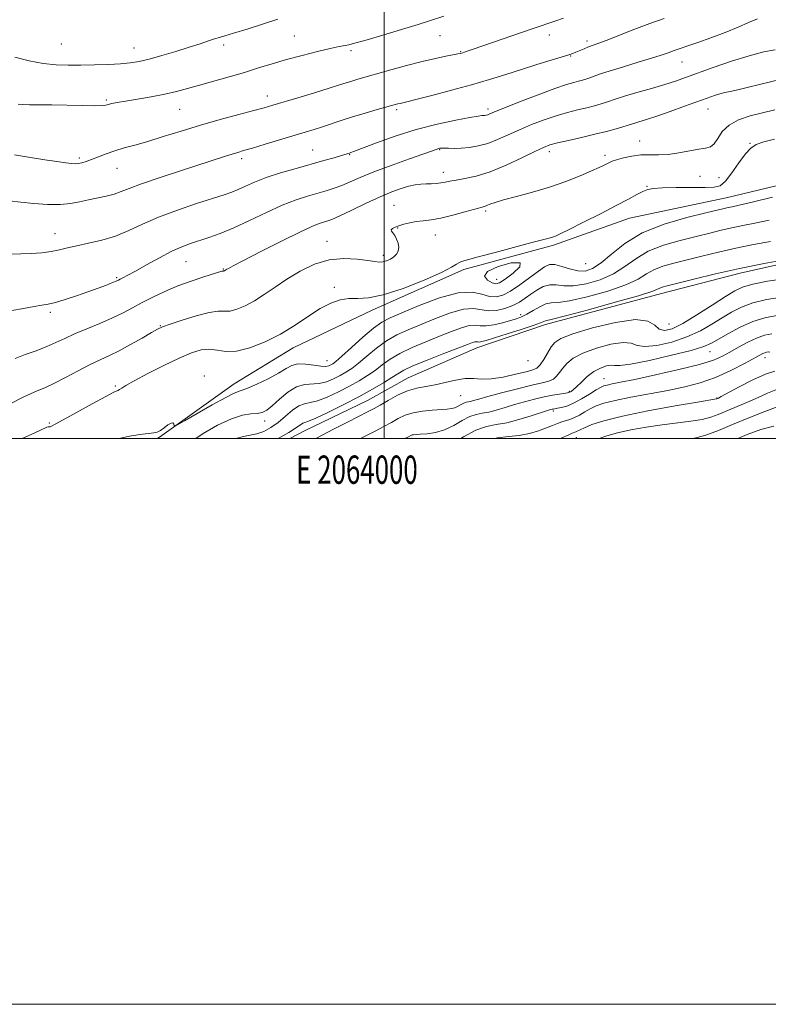
# Model space of a CAD drawing. Extents: x 2062300 to 2065200, y 339800 to 342700.
# Drawn here: x 2063871 to 2064136, y 339800 to 340148 of the extents above; entities that cross this region are included whole.
import ezdxf
from ezdxf.enums import TextEntityAlignment as Align

# ---------------------------------------------------------------- set-up
doc = ezdxf.new("R2010")
doc.units = 0
doc.header["$MEASUREMENT"] = 0
for name, color, linetype, lineweight in [('32000', 7, 'Continuous', 0), ('32001', 7, 'Continuous', 0), ('DTM HARD BREAKLINE', 7, 'Continuous', 0), ('DTM SPOT ELEVATION', 2, 'Continuous', 13), ('INDEX CONTOUR', 41, 'Continuous', 13), ('INTERMEDIATE CONTOUR', 44, 'Continuous', 0)]:
    doc.layers.add(name, color=color, linetype=linetype, lineweight=lineweight)
doc.styles.add('Style-WORKING', font='WORKING.shx')

msp = doc.modelspace()

# ---------------------------------------------------------------- linework, layer by layer
at = {"layer": '32000', "flags": 128}
for points in [[(2062300, 339800), (2065200, 339800), (2065200, 342700), (2062300, 342700), (2062300, 339800)], [(2062500, 340000), (2065000, 340000), (2065000, 342500), (2062500, 342500), (2062500, 340000)], [(2064000, 340000), (2064000, 342500)]]:
    msp.add_lwpolyline(points, dxfattribs=at)
at = {"layer": 'DTM HARD BREAKLINE'}
for points in [[(2064505.986, 340210.241, 1211.595), (2064475.312, 340201.101, 1215.655), (2064434.941, 340183.273, 1220.555), (2064400.019, 340168.366, 1224.545), (2064366.174, 340155.476, 1228.115), (2064336.231, 340145.037, 1230.285), (2064301.434, 340134.729, 1232.875), (2064265.87, 340124.442, 1234.275), (2064219.492, 340111.38, 1234.765), (2064158.17, 340094.12, 1234.905), (2064120.852, 340085.159, 1234.975), (2064086.649, 340077.904, 1235.185), (2064059.8, 340068.403, 1235.675), (2064028.117, 340059.801, 1235.675), (2063995.763, 340045.336, 1235.535), (2063967.788, 340032.031, 1235.255), (2063946.988, 340019.299, 1234.695), (2063921.437, 340001.07, 1233.855), (2063919.918, 340000, 1233.744)], [(2063966.652, 340000, 1227.167), (2063971.854, 340002.772, 1227.135), (2063994.132, 340013.419, 1226.995), (2064008.413, 340021.47, 1226.855), (2064032.735, 340032.061, 1227.275), (2064056.994, 340040.353, 1227.555), (2064097.944, 340051.261, 1227.415), (2064125.753, 340058.434, 1227.415), (2064153.024, 340064.599, 1227.835), (2064185.659, 340070.619, 1227.485), (2064228.861, 340079.676, 1227.695), (2064262.829, 340087.705, 1228.185), (2064290.68, 340096.411, 1228.255), (2064315.443, 340104.434, 1227.975), (2064333.916, 340116.206, 1227.975), (2064341.851, 340125.963, 1227.975), (2064345.394, 340134.05, 1227.415)]]:
    msp.add_polyline3d(points, dxfattribs=at)
at = {"layer": 'DTM SPOT ELEVATION'}
for p in [(2063968.26, 340142.29, 1250.9), (2064019.76, 340142.38, 1249.1), (2064058.33, 340142.63, 1247.4), (2064071.61, 340140.51, 1246.4), (2063885.87, 340139.48, 1253.1), (2063911.54, 340138.07, 1252.8), (2063943.22, 340139.14, 1251.6), (2063988.29, 340137.14, 1249.7), (2064026.99, 340136.79, 1248.1), (2064065.9, 340135.25, 1245.9), (2064105.17, 340133.13, 1243.2), (2063901.77, 340119.65, 1250.2), (2063958.71, 340121.14, 1248.6), (2063927.7, 340116.45, 1249.1), (2064004.45, 340116.27, 1245.7), (2064036.63, 340116.54, 1244.4), (2064114.36, 340116.48, 1239.2), (2063974.67, 340102, 1244.9), (2064019.6, 340102.19, 1241.9), (2064090.27, 340105.22, 1238.7), (2064129.29, 340104.36, 1236.1), (2063892.24, 340099.21, 1248.3), (2063949.62, 340098.91, 1245.6), (2063987.78, 340100.33, 1243.9), (2064058.3, 340101.48, 1239.5), (2064078.03, 340100.18, 1238.4), (2063905.58, 340095.55, 1247.2), (2064020.87, 340094.14, 1240.6), (2064111.56, 340092.76, 1237.1), (2064118.24, 340092.27, 1237.1), (2064092.84, 340089.14, 1236.1), (2064003.43, 340082.49, 1238.9), (2064035.86, 340080.48, 1237.7), (2064004.72, 340074.4, 1237.9), (2063883.72, 340072.38, 1244.7), (2064018.02, 340071.98, 1237.2), (2063979.8, 340069.75, 1238.7), (2063999.7, 340064.79, 1238.4), (2063929.99, 340062.5, 1241.1), (2064071.2, 340061.84, 1235.3), (2063905.48, 340056.94, 1242.2), (2063943.15, 340059.95, 1240.1), (2063982.39, 340053.52, 1236.3), (2064039.7, 340056.29, 1236.8), (2063881.98, 340044.67, 1241.7), (2064048.18, 340043.8, 1230.5), (2063920.86, 340039.92, 1238.1), (2064100.56, 340040.56, 1227.1), (2064115.06, 340030.68, 1221.2), (2063979.8, 340027.52, 1234.8), (2064050.76, 340027.54, 1227.4), (2064134.57, 340028.65, 1217.4), (2063936.43, 340022.08, 1234.4), (2063904.98, 340018.55, 1236.2), (2064077.6, 340021.12, 1220.8), (2064027.02, 340015.21, 1225.1), (2064065.36, 340016.69, 1222.2), (2064117.63, 340014.4, 1216.1), (2064059.74, 340009.71, 1219.7), (2063881.63, 340005.54, 1236.2), (2063957.81, 340006.19, 1231.4), (2064009.83, 340000.11, 1221.7), (2064067.92, 340000.35, 1215.2)]:
    msp.add_point(p, dxfattribs=at)
at = {"layer": 'INDEX CONTOUR'}
for points in [[(2063870.679, 340118.173, 1250), (2063872.294, 340118.059, 1250), (2063874.675, 340118.033, 1250), (2063878.061, 340118.015, 1250), (2063882.501, 340117.965, 1250), (2063893.265, 340117.742, 1250), (2063897.656, 340117.686, 1250), (2063900.284, 340117.738, 1250), (2063901.648, 340117.892, 1250), (2063903.748, 340118.419, 1250), (2063905.651, 340118.809, 1250), (2063908.622, 340119.337, 1250), (2063912.831, 340120.03, 1250), (2063917.703, 340120.852, 1250), (2063922.475, 340121.754, 1250), (2063926.612, 340122.704, 1250), (2063930.495, 340123.75, 1250), (2063934.733, 340124.954, 1250), (2063945.216, 340127.89, 1250), (2063950.623, 340129.465, 1250), (2063955.609, 340131.009, 1250), (2063960.426, 340132.517, 1250), (2063965.476, 340134.004, 1250), (2063970.972, 340135.46, 1250), (2063976.368, 340136.782, 1250), (2063980.933, 340137.842, 1250), (2063984.124, 340138.551, 1250), (2063986.176, 340138.983, 1250), (2063987.515, 340139.249, 1250), (2063988.655, 340139.4909, 1250), (2063990.469, 340139.964, 1250), (2063993.915, 340140.952, 1250), (2063999.521, 340142.61, 1250), (2064006.08, 340144.5801, 1250), (2064011.953, 340146.373, 1250), (2064015.944, 340147.631, 1250), (2064021.027, 340149.293, 1250)], [(2063914.478, 340048.052, 1240), (2063918.272, 340050.007, 1240), (2063922.489, 340052.009, 1240), (2063927.056, 340053.94, 1240), (2063931.807, 340055.686, 1240), (2063936.209, 340057.145, 1240), (2063942.571, 340059.125, 1240), (2063942.897, 340059.215, 1240), (2063943.057, 340059.237, 1240), (2063943.262, 340059.242, 1240), (2063943.38, 340059.2711, 1240), (2063943.518, 340059.328, 1240), (2063943.6731, 340059.412, 1240), (2063944.359, 340059.858, 1240), (2063944.929, 340060.178, 1240), (2063946.568, 340061.041, 1240), (2063950.228, 340062.937, 1240), (2063956.392, 340066.11, 1240), (2063963.658, 340069.806, 1240), (2063970.158, 340073.023, 1240), (2063974.469, 340075.006, 1240), (2063976.965, 340075.988, 1240), (2063979.765, 340076.838, 1240), (2063981.509, 340077.5, 1240), (2063984.315, 340078.751, 1240), (2063988.551, 340080.768, 1240), (2063993.581, 340083.176, 1240), (2063998.517, 340085.461, 1240), (2064002.651, 340087.213, 1240), (2064005.982, 340088.431, 1240), (2064008.6901, 340089.216, 1240), (2064010.948, 340089.67, 1240), (2064012.919, 340089.899, 1240), (2064014.764, 340090.009, 1240), (2064016.601, 340090.095, 1240), (2064018.384, 340090.205, 1240), (2064020.026, 340090.377, 1240), (2064021.52, 340090.637, 1240), (2064023.179, 340090.981, 1240), (2064025.396, 340091.391, 1240), (2064028.493, 340091.905, 1240), (2064032.512, 340092.772, 1240), (2064037.426, 340094.294, 1240), (2064043.059, 340096.614, 1240), (2064048.635, 340099.237, 1240), (2064053.229, 340101.507, 1240), (2064056.261, 340102.952, 1240), (2064058.532, 340103.816, 1240), (2064061.184, 340104.525, 1240), (2064065.051, 340105.416, 1240), (2064069.709, 340106.468, 1240), (2064074.4219, 340107.568, 1240), (2064078.559, 340108.612, 1240), (2064081.903, 340109.524, 1240), (2064084.34, 340110.235, 1240), (2064085.872, 340110.71, 1240), (2064086.9531, 340111.062, 1240), (2064088.154, 340111.44, 1240), (2064089.976, 340111.984, 1240), (2064092.646, 340112.809, 1240), (2064096.323, 340114.02, 1240), (2064101.005, 340115.651, 1240), (2064106.041, 340117.456, 1240), (2064114.12, 340120.385, 1240), (2064116.677, 340121.277, 1240), (2064118.6169, 340121.88, 1240), (2064120.298, 340122.2991, 1240), (2064122.225, 340122.709, 1240), (2064124.936, 340123.305, 1240), (2064128.747, 340124.211, 1240), (2064140.314, 340127.084, 1240)], [(2063947.428, 340000, 1230), (2063947.589, 340000.069, 1230), (2063950.263, 340000.772, 1230), (2063952.67, 340001.16, 1230), (2063955.001, 340001.636, 1230), (2063957.413, 340002.532, 1230), (2063959.916, 340003.897, 1230), (2063962.488, 340005.711, 1230), (2063965.084, 340007.878, 1230), (2063967.578, 340009.994, 1230), (2063969.82, 340011.579, 1230), (2063971.768, 340012.337, 1230), (2063973.797, 340012.714, 1230), (2063976.388, 340013.339, 1230), (2063979.851, 340014.676, 1230), (2063983.813, 340016.532, 1230), (2063987.728, 340018.547, 1230), (2063991.165, 340020.439, 1230), (2063994.144, 340022.242, 1230), (2063996.798, 340024.071, 1230), (2063999.31, 340026.01, 1230), (2064002.063, 340028.044, 1230), (2064005.49, 340030.1291, 1230), (2064009.854, 340032.218, 1230), (2064014.733, 340034.249, 1230), (2064019.536, 340036.157, 1230), (2064023.763, 340037.8549, 1230), (2064027.277, 340039.179, 1230), (2064030.036, 340039.946, 1230), (2064032.091, 340040.072, 1230), (2064033.893, 340039.89, 1230), (2064035.989, 340039.835, 1230), (2064038.743, 340040.227, 1230), (2064041.792, 340040.929, 1230), (2064044.591, 340041.688, 1230), (2064046.755, 340042.332, 1230), (2064048.546, 340043.007, 1230), (2064050.388, 340043.94, 1230), (2064052.58, 340045.246, 1230), (2064054.921, 340046.607, 1230), (2064057.085, 340047.591, 1230), (2064058.977, 340047.944, 1230), (2064061.426, 340048.103, 1230), (2064065.488, 340048.679, 1230), (2064071.759, 340050.111, 1230), (2064078.972, 340052.147, 1230), (2064085.3951, 340054.363, 1230), (2064089.767, 340056.403, 1230), (2064092.701, 340058.181, 1230), (2064095.283, 340059.68, 1230), (2064098.416, 340060.914, 1230), (2064102.285, 340062.025, 1230), (2064112.214, 340064.515, 1230), (2064118.063, 340065.939, 1230), (2064124.226, 340067.3291, 1230), (2064130.47, 340068.584, 1230), (2064136.489, 340069.715, 1230)], [(2063869.543, 340028.359, 1240), (2063873.097, 340029.6659, 1240), (2063877.029, 340031.071, 1240), (2063880.788, 340032.5, 1240), (2063884.012, 340033.907, 1240), (2063887.087, 340035.364, 1240), (2063890.587, 340036.971, 1240), (2063894.888, 340038.788, 1240), (2063899.566, 340040.723, 1240), (2063904.001, 340042.643, 1240), (2063907.753, 340044.455, 1240), (2063911.094, 340046.224, 1240), (2063914.478, 340048.052, 1240)], [(2064027.073, 340000, 1220), (2064028.043, 340000.624, 1220), (2064032.36, 340002.9571, 1220), (2064036.089, 340004.262, 1220), (2064039.547, 340004.927, 1220), (2064043.281, 340005.581, 1220), (2064047.6141, 340006.684, 1220), (2064051.964, 340008.016, 1220), (2064057.697, 340009.898, 1220), (2064058.79, 340010.232, 1220), (2064059.316, 340010.364, 1220), (2064059.739, 340010.445, 1220), (2064061.202, 340010.692, 1220), (2064062.591, 340010.96, 1220), (2064064.489, 340011.5, 1220), (2064066.882, 340012.486, 1220), (2064069.677, 340013.994, 1220), (2064072.482, 340015.698, 1220), (2064074.831, 340017.173, 1220), (2064076.414, 340018.105, 1220), (2064077.556, 340018.616, 1220), (2064078.741, 340018.937, 1220), (2064080.493, 340019.296, 1220), (2064083.514, 340019.896, 1220), (2064088.545, 340020.938, 1220), (2064095.896, 340022.529, 1220), (2064104.132, 340024.412, 1220), (2064111.382, 340026.235, 1220), (2064116.282, 340027.75, 1220), (2064119.482, 340029.109, 1220), (2064122.138, 340030.565, 1220), (2064125.154, 340032.278, 1220), (2064128.422, 340034.035, 1220), (2064131.586, 340035.529, 1220), (2064134.377, 340036.523, 1220), (2064136.897, 340037.048, 1220)], [(2064124.935, 340000, 1210), (2064128.224, 340001.394, 1210), (2064133.096, 340003.1741, 1210), (2064137.612, 340004.347, 1210)]]:
    msp.add_polyline3d(points, dxfattribs=at)
at = {"layer": 'INTERMEDIATE CONTOUR'}
for points in [[(2063867.508, 340084.082, 1246), (2063871.555, 340083.587, 1246), (2063876.1691, 340083.113, 1246), (2063880.983, 340082.774, 1246), (2063885.45, 340082.719, 1246), (2063889.175, 340083.045, 1246), (2063892.381, 340083.641, 1246), (2063895.45, 340084.344, 1246), (2063901.801, 340085.707, 1246), (2063904.616, 340086.435, 1246), (2063907.03, 340087.2889, 1246), (2063909.894, 340088.441, 1246), (2063914.2821, 340090.091, 1246), (2063920.825, 340092.326, 1246), (2063928.371, 340094.796, 1246), (2063943.9221, 340099.835, 1246), (2063946.317, 340100.6, 1246), (2063948.212, 340101.171, 1246), (2063950.3229, 340101.782, 1246), (2063953.395, 340102.683, 1246), (2063957.886, 340104.0311, 1246), (2063972.007, 340108.315, 1246), (2063975.214, 340109.3049, 1246), (2063978.176, 340110.26, 1246), (2063984.84, 340112.492, 1246), (2063988.815, 340113.753, 1246), (2063993.229, 340115.057, 1246), (2063997.5509, 340116.276, 1246), (2064004.814, 340118.283, 1246), (2064005.618, 340118.494, 1246), (2064007.944, 340119.051, 1246), (2064011.222, 340119.868, 1246), (2064016.779, 340121.287, 1246), (2064023.7431, 340123.117, 1246), (2064030.886, 340125.079, 1246), (2064037.251, 340126.952, 1246), (2064042.969, 340128.734, 1246), (2064048.445, 340130.476, 1246), (2064053.91, 340132.194, 1246), (2064065.201, 340135.706, 1246), (2064066.589, 340136.176, 1246), (2064067.69, 340136.604, 1246), (2064070.643, 340137.824, 1246), (2064072.194, 340138.433, 1246), (2064075.489, 340139.613, 1246), (2064078.415, 340140.73, 1246), (2064088.224, 340144.625, 1246), (2064093.788, 340146.739, 1246), (2064098.866, 340148.523, 1246)], [(2063868.1, 340065.179, 1244), (2063871.5781, 340065.258, 1244), (2063875.303, 340065.43, 1244), (2063879.002, 340065.718, 1244), (2063882.373, 340066.137, 1244), (2063885.258, 340066.699, 1244), (2063888.066, 340067.383, 1244), (2063891.347, 340068.164, 1244), (2063895.4839, 340069.044, 1244), (2063900.198, 340070.143, 1244), (2063905.044, 340071.605, 1244), (2063909.736, 340073.526, 1244), (2063914.64, 340075.802, 1244), (2063920.283, 340078.276, 1244), (2063926.914, 340080.777, 1244), (2063933.68, 340083.079, 1244), (2063943.417, 340086.217, 1244), (2063946.107, 340087.147, 1244), (2063948.368, 340088.07, 1244), (2063950.946, 340089.25, 1244), (2063954.171, 340090.672, 1244), (2063958.271, 340092.248, 1244), (2063963.326, 340093.889, 1244), (2063968.828, 340095.5, 1244), (2063978.657, 340098.263, 1244), (2063982.256, 340099.291, 1244), (2063984.847, 340100.045, 1244), (2063987.722, 340100.929, 1244), (2063988.208, 340101.09, 1244), (2063989.465, 340101.551, 1244), (2063997.281, 340104.526, 1244), (2064003.862, 340106.884, 1244), (2064011.254, 340109.224, 1244), (2064018.661, 340111.147, 1244), (2064025.28, 340112.578, 1244), (2064030.303, 340113.522, 1244), (2064033.197, 340114.0111, 1244), (2064034.509, 340114.189, 1244), (2064035.537, 340114.268, 1244), (2064036.0601, 340114.356, 1244), (2064036.618, 340114.507, 1244), (2064037.344, 340114.786, 1244), (2064038.952, 340115.451, 1244), (2064042.304, 340116.809, 1244), (2064047.848, 340119.005, 1244), (2064054.39, 340121.542, 1244), (2064060.324, 340123.762, 1244), (2064064.424, 340125.171, 1244), (2064066.976, 340125.922, 1244), (2064068.644, 340126.335, 1244), (2064070.006, 340126.684, 1244), (2064071.285, 340127.065, 1244), (2064072.62, 340127.53, 1244), (2064074.203, 340128.1351, 1244), (2064076.4431, 340128.952, 1244), (2064079.803, 340130.0571, 1244), (2064084.495, 340131.474, 1244), (2064089.727, 340133.013, 1244), (2064094.454, 340134.4341, 1244), (2064097.897, 340135.553, 1244), (2064100.357, 340136.425, 1244), (2064102.4, 340137.164, 1244), (2064104.559, 340137.894, 1244), (2064107.238, 340138.785, 1244), (2064110.8081, 340140.017, 1244), (2064115.438, 340141.692, 1244), (2064120.485, 340143.601, 1244), (2064125.106, 340145.457, 1244), (2064128.734, 340147.042, 1244), (2064131.905, 340148.414, 1244)], [(2063869.337, 340100.26, 1248), (2063874.9591, 340099.353, 1248), (2063880.037, 340098.569, 1248), (2063884.29, 340097.934, 1248), (2063887.496, 340097.474, 1248), (2063889.558, 340097.205, 1248), (2063890.857, 340097.123, 1248), (2063891.899, 340097.214, 1248), (2063893.115, 340097.473, 1248), (2063894.657, 340097.933, 1248), (2063896.601, 340098.633, 1248), (2063898.998, 340099.583, 1248), (2063901.777, 340100.669, 1248), (2063904.838, 340101.7449, 1248), (2063908.146, 340102.725, 1248), (2063911.923, 340103.758, 1248), (2063916.455, 340105.052, 1248), (2063921.937, 340106.749, 1248), (2063928.211, 340108.727, 1248), (2063935.024, 340110.799, 1248), (2063942.042, 340112.788, 1248), (2063948.59, 340114.552, 1248), (2063953.909, 340115.958, 1248), (2063957.587, 340116.956, 1248), (2063960.596, 340117.824, 1248), (2063969.457, 340120.487, 1248), (2063975.323, 340122.261, 1248), (2063980.551, 340123.861, 1248), (2063984.175, 340125.001, 1248), (2063986.59, 340125.781, 1248), (2063988.531, 340126.3949, 1248), (2063990.673, 340127.027, 1248), (2064002.279, 340130.32, 1248), (2064007.92, 340131.888, 1248), (2064013.406, 340133.3231, 1248), (2064018.078, 340134.409, 1248), (2064021.755, 340135.161, 1248), (2064025.973, 340135.961, 1248), (2064026.938, 340136.183, 1248), (2064027.753, 340136.422, 1248), (2064028.928, 340136.799, 1248), (2064031.062, 340137.516, 1248), (2064034.782, 340138.791, 1248), (2064052.223, 340144.819, 1248), (2064060.64, 340147.685, 1248), (2064063.384, 340148.664, 1248)], [(2063869.425, 340134.779, 1252), (2063874.489, 340133.575, 1252), (2063879.525, 340132.624, 1252), (2063884.0611, 340132.118, 1252), (2063888.3389, 340131.968, 1252), (2063892.781, 340132.015, 1252), (2063897.643, 340132.126, 1252), (2063902.522, 340132.283, 1252), (2063906.845, 340132.494, 1252), (2063910.2691, 340132.788, 1252), (2063913.354, 340133.285, 1252), (2063916.888, 340134.128, 1252), (2063921.402, 340135.393, 1252), (2063926.395, 340136.89, 1252), (2063931.114, 340138.3639, 1252), (2063934.95, 340139.601, 1252), (2063937.891, 340140.5671, 1252), (2063940.073, 340141.267, 1252), (2063941.754, 340141.763, 1252), (2063943.695, 340142.321, 1252), (2063946.776, 340143.262, 1252), (2063951.536, 340144.784, 1252), (2063962.374, 340148.297, 1252)], [(2063906.72, 340056.342, 1242), (2063907.689, 340056.839, 1242), (2063909.349, 340057.72, 1242), (2063912.061, 340059.215, 1242), (2063915.995, 340061.424, 1242), (2063920.542, 340063.935, 1242), (2063924.901, 340066.206, 1242), (2063928.481, 340067.839, 1242), (2063931.546, 340068.997, 1242), (2063937.986, 340071.092, 1242), (2063942.007, 340072.5359, 1242), (2063946.804, 340074.519, 1242), (2063952.415, 340077.123, 1242), (2063958.35, 340079.959, 1242), (2063963.986, 340082.518, 1242), (2063968.834, 340084.414, 1242), (2063972.924, 340085.75, 1242), (2063979.4811, 340087.627, 1242), (2063982.295, 340088.51, 1242), (2063985.042, 340089.515, 1242), (2063987.966, 340090.7531, 1242), (2063991.541, 340092.304, 1242), (2063996.297, 340094.243, 1242), (2064002.44, 340096.555, 1242), (2064008.87, 340098.8751, 1242), (2064018.656, 340102.343, 1242), (2064019.183, 340102.517, 1242), (2064019.589, 340102.612, 1242), (2064020.183, 340102.666, 1242), (2064021.167, 340102.668, 1242), (2064022.696, 340102.622, 1242), (2064024.74, 340102.592, 1242), (2064027.2231, 340102.66, 1242), (2064030.072, 340102.908, 1242), (2064033.208, 340103.436, 1242), (2064036.556, 340104.341, 1242), (2064040.063, 340105.683, 1242), (2064043.776, 340107.342, 1242), (2064047.766, 340109.158, 1242), (2064052.055, 340110.9779, 1242), (2064056.461, 340112.679, 1242), (2064060.754, 340114.144, 1242), (2064064.738, 340115.294, 1242), (2064068.342, 340116.195, 1242), (2064071.533, 340116.952, 1242), (2064074.282, 340117.648, 1242), (2064076.594, 340118.295, 1242), (2064078.48, 340118.882, 1242), (2064081.97, 340120.084, 1242), (2064084.898, 340121.008, 1242), (2064089.283, 340122.304, 1242), (2064094.384, 340123.788, 1242), (2064099.164, 340125.205, 1242), (2064102.938, 340126.396, 1242), (2064106.405, 340127.591, 1242), (2064116.279, 340131.153, 1242), (2064122.728, 340133.382, 1242), (2064128.958, 340135.337, 1242), (2064134.131, 340136.665, 1242), (2064138.092, 340137.448, 1242)], [(2064003.407, 340064.249, 1238), (2064004.354, 340065.171, 1238), (2064004.946, 340066.258, 1238), (2064005.136, 340067.547, 1238), (2064004.911, 340069.033, 1238), (2064004.387, 340070.532, 1238), (2064003.713, 340071.82, 1238), (2064003.043, 340072.73, 1238), (2064002.56, 340073.35, 1238), (2064002.455, 340073.827, 1238), (2064002.874, 340074.287, 1238), (2064003.804, 340074.762, 1238), (2064005.187, 340075.263, 1238), (2064006.961, 340075.788, 1238), (2064009.037, 340076.284, 1238), (2064011.316, 340076.684, 1238), (2064013.764, 340076.971, 1238), (2064016.584, 340077.315, 1238), (2064020.038, 340077.933, 1238), (2064024.2089, 340078.951, 1238), (2064028.46, 340080.132, 1238), (2064031.97, 340081.144, 1238), (2064035.384, 340082.083, 1238), (2064036.248, 340082.375, 1238), (2064037.331, 340082.823, 1238), (2064039.147, 340083.492, 1238), (2064042.197, 340084.421, 1238), (2064046.782, 340085.635, 1238), (2064052.416, 340087.138, 1238), (2064058.418, 340088.922, 1238), (2064064.159, 340090.9351, 1238), (2064069.22, 340092.9429, 1238), (2064073.234, 340094.663, 1238), (2064075.962, 340095.888, 1238), (2064077.664, 340096.694, 1238), (2064079.547, 340097.652, 1238), (2064080.528, 340098.058, 1238), (2064082.0809, 340098.557, 1238), (2064084.484, 340099.202, 1238), (2064087.479, 340099.84, 1238), (2064090.673, 340100.265, 1238), (2064093.779, 340100.358, 1238), (2064096.924, 340100.331, 1238), (2064100.343, 340100.482, 1238), (2064104.143, 340101.011, 1238), (2064111.2, 340102.353, 1238), (2064113.569, 340102.721, 1238), (2064115.234, 340103.183, 1238), (2064116.535, 340104.216, 1238), (2064117.815, 340106.123, 1238), (2064119.454, 340108.518, 1238), (2064121.839, 340110.841, 1238), (2064125.222, 340112.658, 1238), (2064129.314, 340114.038, 1238), (2064133.692, 340115.178, 1238), (2064138.03, 340116.256, 1238)], [(2063872.014, 340000, 1236), (2063873.184, 340000.463, 1236), (2063876.592, 340001.9801, 1236), (2063878.796, 340003.031, 1236), (2063880.047, 340003.655, 1236), (2063880.739, 340003.977, 1236), (2063881.214, 340004.112, 1236), (2063881.93, 340004.196, 1236), (2063882.413, 340004.375, 1236), (2063883.688, 340005.042, 1236), (2063886.515, 340006.602, 1236), (2063891.276, 340009.245, 1236), (2063896.817, 340012.303, 1236), (2063901.599, 340014.896, 1236), (2063904.474, 340016.376, 1236), (2063905.846, 340017.022, 1236), (2063906.5079, 340017.3489, 1236), (2063907.2361, 340017.8281, 1236), (2063908.7271, 340018.768, 1236), (2063911.663, 340020.437, 1236), (2063916.416, 340022.954, 1236), (2063922.119, 340025.841, 1236), (2063927.596, 340028.4719, 1236), (2063931.942, 340030.334, 1236), (2063935.322, 340031.368, 1236), (2063938.171, 340031.625, 1236), (2063940.918, 340031.257, 1236), (2063943.978, 340030.806, 1236), (2063947.76, 340030.915, 1236), (2063952.521, 340032.074, 1236), (2063957.898, 340034.176, 1236), (2063963.376, 340036.96, 1236), (2063968.518, 340040.138, 1236), (2063973.207, 340043.3, 1236), (2063977.404, 340046.006, 1236), (2063981.104, 340047.91, 1236), (2063984.426, 340049.038, 1236), (2063987.5229, 340049.514, 1236), (2063990.645, 340049.554, 1236), (2063994.441, 340049.747, 1236), (2063999.662, 340050.78, 1236), (2064006.643, 340053.077, 1236), (2064014.069, 340056.0239, 1236), (2064020.213, 340058.746, 1236), (2064023.816, 340060.566, 1236), (2064025.492, 340061.605, 1236), (2064026.325, 340062.184, 1236), (2064027.346, 340062.615, 1236), (2064029.387, 340063.192, 1236), (2064033.227, 340064.203, 1236), (2064039.23, 340065.809, 1236), (2064052.144, 340069.283, 1236), (2064058.2231, 340070.889, 1236), (2064059.437, 340071.231, 1236), (2064060.495, 340071.609, 1236), (2064062.195, 340072.38, 1236), (2064065.339, 340073.923, 1236), (2064070.376, 340076.448, 1236), (2064076.362, 340079.483, 1236), (2064081.999, 340082.385, 1236), (2064086.272, 340084.638, 1236), (2064089.282, 340086.243, 1236), (2064091.408, 340087.331, 1236), (2064093.1049, 340088.026, 1236), (2064095.129, 340088.4321, 1236), (2064098.3089, 340088.647, 1236), (2064103.116, 340088.756, 1236), (2064108.587, 340088.794, 1236), (2064113.4, 340088.779, 1236), (2064116.599, 340088.821, 1236), (2064118.691, 340089.372, 1236), (2064120.546, 340090.972, 1236), (2064122.824, 340093.908, 1236), (2064125.323, 340097.4509, 1236), (2064127.63, 340100.619, 1236), (2064129.51, 340102.683, 1236), (2064131.447, 340103.918, 1236), (2064134.105, 340104.851, 1236), (2064137.898, 340105.897, 1236)], [(2063906.338, 340000, 1234), (2063906.36, 340000.008, 1234), (2063910.037, 340000.852, 1234), (2063913.629, 340001.403, 1234), (2063918.54, 340001.976, 1234), (2063919.813, 340002.283, 1234), (2063920.911, 340002.866, 1234), (2063922.2061, 340003.823, 1234), (2063923.549, 340004.84, 1234), (2063924.662, 340005.501, 1234), (2063925.337, 340005.517, 1234), (2063925.658, 340005.109, 1234), (2063925.777, 340004.624, 1234), (2063925.958, 340004.414, 1234), (2063926.898, 340004.844, 1234), (2063929.403, 340006.282, 1234), (2063933.893, 340008.883, 1234), (2063939.25, 340011.94, 1234), (2063943.972, 340014.533, 1234), (2063947.007, 340016.014, 1234), (2063949.105, 340016.836, 1234), (2063951.467, 340017.728, 1234), (2063954.941, 340019.229, 1234), (2063958.969, 340021.143, 1234), (2063962.641, 340023.086, 1234), (2063965.311, 340024.718, 1234), (2063967.384, 340025.873, 1234), (2063969.529, 340026.4321, 1234), (2063972.213, 340026.355, 1234), (2063975.086, 340025.938, 1234), (2063977.595, 340025.555, 1234), (2063979.324, 340025.498, 1234), (2063980.408, 340025.703, 1234), (2063981.121, 340026.024, 1234), (2063981.782, 340026.421, 1234), (2063982.892, 340027.29, 1234), (2063984.999, 340029.139, 1234), (2063988.408, 340032.229, 1234), (2063992.452, 340035.848, 1234), (2063996.219, 340039.04, 1234), (2063999.151, 340041.145, 1234), (2064002.098, 340042.684, 1234), (2064006.262, 340044.477, 1234), (2064012.4, 340047.044, 1234), (2064019.492, 340049.714, 1234), (2064026.073, 340051.519, 1234), (2064031.014, 340051.795, 1234), (2064034.533, 340051.096, 1234), (2064037.186, 340050.28, 1234), (2064039.495, 340050.071, 1234), (2064041.846, 340050.658, 1234), (2064044.595, 340052.0941, 1234), (2064047.934, 340054.328, 1234), (2064051.427, 340056.885, 1234), (2064054.474, 340059.186, 1234), (2064056.676, 340060.753, 1234), (2064058.419, 340061.521, 1234), (2064060.29, 340061.523, 1234), (2064062.719, 340060.87, 1234), (2064065.519, 340059.962, 1234), (2064068.349, 340059.2739, 1234), (2064070.979, 340059.236, 1234), (2064073.622, 340060.1, 1234), (2064076.604, 340062.076, 1234), (2064080.262, 340065.222, 1234), (2064084.982, 340068.997, 1234), (2064091.166, 340072.708, 1234), (2064098.881, 340075.7831, 1234), (2064106.8781, 340078.132, 1234), (2064113.574, 340079.784, 1234), (2064120.137, 340081.353, 1234), (2064121.513, 340081.665, 1234), (2064122.922, 340081.957, 1234), (2064125.4, 340082.5, 1234), (2064129.996, 340083.577, 1234), (2064137.241, 340085.308, 1234)], [(2063933.383, 340000, 1232), (2063935.991, 340001.803, 1232), (2063941.126, 340004.766, 1232), (2063945.9941, 340007.035, 1232), (2063949.8891, 340008.243, 1232), (2063952.845, 340008.705, 1232), (2063955.075, 340008.9, 1232), (2063956.828, 340009.27, 1232), (2063958.483, 340010.096, 1232), (2063960.452, 340011.621, 1232), (2063963.021, 340013.919, 1232), (2063965.979, 340016.403, 1232), (2063968.989, 340018.317, 1232), (2063971.787, 340019.142, 1232), (2063976.991, 340019.447, 1232), (2063979.587, 340020.087, 1232), (2063982.11, 340021.118, 1232), (2063984.425, 340022.285, 1232), (2063986.473, 340023.43, 1232), (2063988.518, 340024.766, 1232), (2063990.899, 340026.605, 1232), (2063993.859, 340029.12, 1232), (2063997.258, 340031.946, 1232), (2064000.855, 340034.585, 1232), (2064004.503, 340036.681, 1232), (2064008.416, 340038.467, 1232), (2064018.082, 340042.449, 1232), (2064023.385, 340044.447, 1232), (2064028.054, 340045.732, 1232), (2064031.562, 340045.936, 1232), (2064036.843, 340045.127, 1232), (2064039.679, 340045.2971, 1232), (2064042.635, 340045.987, 1232), (2064045.397, 340047.018, 1232), (2064047.74, 340048.236, 1232), (2064049.803, 340049.585, 1232), (2064051.814, 340051.0339, 1232), (2064053.952, 340052.506, 1232), (2064056.195, 340053.734, 1232), (2064058.469, 340054.408, 1232), (2064060.783, 340054.363, 1232), (2064063.464, 340054.027, 1232), (2064066.919, 340053.977, 1232), (2064071.369, 340054.673, 1232), (2064076.297, 340056.124, 1232), (2064081, 340058.22, 1232), (2064085.014, 340060.8131, 1232), (2064088.842, 340063.589, 1232), (2064093.224, 340066.194, 1232), (2064098.649, 340068.349, 1232), (2064104.582, 340070.079, 1232), (2064110.235, 340071.484, 1232), (2064115.014, 340072.656, 1232), (2064119.1, 340073.646, 1232), (2064122.869, 340074.497, 1232), (2064126.696, 340075.27, 1232), (2064130.945, 340076.107, 1232), (2064135.977, 340077.167, 1232)], [(2063867.853, 340012.304, 1238), (2063872.603, 340014.724, 1238), (2063875.032, 340015.875, 1238), (2063877.405, 340016.87, 1238), (2063880.025, 340017.954, 1238), (2063883.279, 340019.452, 1238), (2063887.386, 340021.555, 1238), (2063891.877, 340023.936, 1238), (2063896.114, 340026.134, 1238), (2063899.6601, 340027.838, 1238), (2063902.8779, 340029.326, 1238), (2063906.333, 340031.027, 1238), (2063910.367, 340033.211, 1238), (2063914.431, 340035.522, 1238), (2063917.751, 340037.448, 1238), (2063919.882, 340038.647, 1238), (2063921.673, 340039.466, 1238), (2063924.304, 340040.424, 1238), (2063928.546, 340041.8651, 1238), (2063933.56, 340043.433, 1238), (2063938.103, 340044.598, 1238), (2063941.267, 340045.003, 1238), (2063943.481, 340044.991, 1238), (2063945.511, 340045.078, 1238), (2063947.973, 340045.69, 1238), (2063950.888, 340046.892, 1238), (2063954.132, 340048.658, 1238), (2063957.617, 340050.938, 1238), (2063961.4111, 340053.581, 1238), (2063965.621, 340056.409, 1238), (2063970.309, 340059.206, 1238), (2063975.351, 340061.601, 1238), (2063980.577, 340063.184, 1238), (2063985.763, 340063.694, 1238), (2063990.474, 340063.456, 1238), (2063994.22, 340062.944, 1238), (2063996.684, 340062.558, 1238), (2063998.251, 340062.401, 1238), (2063999.479, 340062.499, 1238), (2064000.804, 340062.868, 1238), (2064002.172, 340063.469, 1238), (2064003.407, 340064.249, 1238)], [(2063962.561, 340000, 1228), (2063966.335, 340002.182, 1228), (2063969.013, 340003.876, 1228), (2063971.24, 340005.431, 1228), (2063971.923, 340005.707, 1228), (2063973.2, 340006.149, 1228), (2063975.785, 340007.23, 1228), (2063980.115, 340009.266, 1228), (2063985.5151, 340011.947, 1228), (2063991.031, 340014.808, 1228), (2063995.857, 340017.447, 1228), (2063999.77, 340019.7181, 1228), (2064002.698, 340021.537, 1228), (2064004.761, 340022.9011, 1228), (2064006.869, 340024.142, 1228), (2064010.126, 340025.673, 1228), (2064015.205, 340027.755, 1228), (2064021.051, 340030.032, 1228), (2064029.444, 340033.26, 1228), (2064031.17, 340033.912, 1228), (2064032.017, 340034.159, 1228), (2064032.5639, 340034.192, 1228), (2064033.0431, 340034.144, 1228), (2064033.601, 340034.129, 1228), (2064034.447, 340034.27, 1228), (2064036.054, 340034.709, 1228), (2064038.959, 340035.597, 1228), (2064043.397, 340036.992, 1228), (2064048.392, 340038.594, 1228), (2064052.667, 340040.014, 1228), (2064055.265, 340040.95, 1228), (2064057.011, 340041.67, 1228), (2064059.4359, 340042.212, 1228), (2064064.058, 340043.381, 1228), (2064072.1491, 340045.548, 1228), (2064081.6471, 340048.17, 1228), (2064089.791, 340050.506, 1228), (2064094.519, 340051.993, 1228), (2064096.561, 340052.773, 1228), (2064097.342, 340053.166, 1228), (2064098.184, 340053.48, 1228), (2064099.989, 340053.971, 1228), (2064109.414, 340056.374, 1228), (2064117.025, 340058.232, 1228), (2064125.582, 340060.161, 1228), (2064134.244, 340061.898, 1228), (2064142.033, 340063.322, 1228)], [(2064036.494, 340059.051, 1236), (2064035.467, 340057.385, 1236), (2064036.455, 340056.021, 1236), (2064038.117, 340055.085, 1236), (2064039.444, 340054.711, 1236), (2064040.757, 340055.067, 1236), (2064042.703, 340056.329, 1236), (2064045.532, 340058.485, 1236), (2064047.894, 340060.758, 1236), (2064048.036, 340062.184, 1236), (2064044.904, 340062.069, 1236), (2064040.243, 340060.803, 1236), (2064036.494, 340059.051, 1236)], [(2063868.443, 340045.264, 1242), (2063872.544, 340046.038, 1242), (2063876.266, 340046.712, 1242), (2063878.997, 340047.154, 1242), (2063881.248, 340047.55, 1242), (2063883.8121, 340048.162, 1242), (2063887.259, 340049.179, 1242), (2063891.275, 340050.481, 1242), (2063895.323, 340051.872, 1242), (2063898.93, 340053.174, 1242), (2063901.8821, 340054.288, 1242), (2063904.027, 340055.131, 1242), (2063905.312, 340055.662, 1242), (2063906.067, 340056.009, 1242), (2063906.72, 340056.342, 1242)], [(2063975.882, 340000, 1226), (2063978.011, 340001.179, 1226), (2063982.124, 340003.312, 1226), (2063987.018, 340005.802, 1226), (2063994.351, 340009.52, 1226), (2063996.415, 340010.622, 1226), (2063998.514, 340011.8289, 1226), (2064001.345, 340013.484, 1226), (2064004.711, 340015.303, 1226), (2064008.1921, 340016.841, 1226), (2064011.475, 340017.79, 1226), (2064014.67, 340018.3769, 1226), (2064017.991, 340018.965, 1226), (2064021.568, 340019.799, 1226), (2064025.189, 340020.657, 1226), (2064028.554, 340021.198, 1226), (2064031.504, 340021.215, 1226), (2064034.423, 340021.031, 1226), (2064037.836, 340021.103, 1226), (2064042.038, 340021.748, 1226), (2064046.407, 340022.722, 1226), (2064050.095, 340023.641, 1226), (2064052.493, 340024.263, 1226), (2064053.96, 340024.909, 1226), (2064055.097, 340026.043, 1226), (2064056.374, 340027.955, 1226), (2064059.02, 340032.412, 1226), (2064060.258, 340034.019, 1226), (2064062.41, 340035.39, 1226), (2064066.6611, 340037, 1226), (2064073.636, 340039.104, 1226), (2064081.729, 340041.074, 1226), (2064088.7761, 340042.058, 1226), (2064093.175, 340041.505, 1226), (2064095.572, 340040.067, 1226), (2064097.177, 340038.699, 1226), (2064099.0559, 340038.211, 1226), (2064101.708, 340038.842, 1226), (2064105.487, 340040.692, 1226), (2064110.506, 340043.699, 1226), (2064115.907, 340047.165, 1226), (2064120.589, 340050.234, 1226), (2064123.854, 340052.273, 1226), (2064126.614, 340053.548, 1226), (2064130.182, 340054.5489, 1226), (2064135.479, 340055.635, 1226), (2064141.85, 340056.638, 1226)], [(2063991.579, 340000, 1224), (2063993.253, 340000.854, 1224), (2063996.7881, 340002.669, 1224), (2063999.861, 340004.28, 1224), (2064002.551, 340005.74, 1224), (2064004.974, 340007.077, 1224), (2064007.418, 340008.234, 1224), (2064010.21, 340009.129, 1224), (2064013.531, 340009.714, 1224), (2064016.98, 340010.055, 1224), (2064022.216, 340010.393, 1224), (2064023.774, 340010.5841, 1224), (2064024.998, 340010.921, 1224), (2064026.144, 340011.457, 1224), (2064027.219, 340012.063, 1224), (2064028.172, 340012.567, 1224), (2064028.976, 340012.849, 1224), (2064029.722, 340012.992, 1224), (2064030.527, 340013.133, 1224), (2064031.59, 340013.405, 1224), (2064033.4231, 340013.93, 1224), (2064036.621, 340014.826, 1224), (2064041.473, 340016.137, 1224), (2064047.057, 340017.5979, 1224), (2064052.149, 340018.867, 1224), (2064055.801, 340019.711, 1224), (2064058.186, 340020.325, 1224), (2064059.75, 340021.016, 1224), (2064060.907, 340022.0229, 1224), (2064061.931, 340023.334, 1224), (2064063.056, 340024.875, 1224), (2064064.55, 340026.574, 1224), (2064066.801, 340028.371, 1224), (2064070.224, 340030.2121, 1224), (2064074.97, 340031.986, 1224), (2064080.117, 340033.374, 1224), (2064084.478, 340034.005, 1224), (2064087.276, 340033.685, 1224), (2064089.39, 340032.949, 1224), (2064092.111, 340032.508, 1224), (2064096.367, 340032.922, 1224), (2064101.622, 340034.137, 1224), (2064106.976, 340035.942, 1224), (2064111.704, 340038.127, 1224), (2064115.794, 340040.466, 1224), (2064119.408, 340042.73, 1224), (2064122.752, 340044.7349, 1224), (2064126.206, 340046.465, 1224), (2064130.193, 340047.947, 1224), (2064135.028, 340049.179, 1224), (2064140.595, 340050.037, 1224)], [(2064007.2499, 340000, 1222), (2064008.517, 340000.665, 1222), (2064009.431, 340001.125, 1222), (2064009.88, 340001.286, 1222), (2064010.372, 340001.3671, 1222), (2064011.236, 340001.438, 1222), (2064012.7539, 340001.536, 1222), (2064015.11, 340001.726, 1222), (2064018.075, 340002.186, 1222), (2064021.321, 340003.124, 1222), (2064024.55, 340004.632, 1222), (2064027.582, 340006.34, 1222), (2064030.266, 340007.762, 1222), (2064032.532, 340008.556, 1222), (2064034.634, 340008.9591, 1222), (2064036.904, 340009.357, 1222), (2064039.602, 340010.044, 1222), (2064042.694, 340010.973, 1222), (2064046.071, 340012.006, 1222), (2064049.613, 340013.022, 1222), (2064053.148, 340013.947, 1222), (2064056.491, 340014.721, 1222), (2064059.462, 340015.302, 1222), (2064061.91, 340015.705, 1222), (2064064.73, 340016.119, 1222), (2064065.271, 340016.236, 1222), (2064065.625, 340016.391, 1222), (2064066.08, 340016.677, 1222), (2064066.812, 340017.264, 1222), (2064067.968, 340018.3421, 1222), (2064069.643, 340019.998, 1222), (2064071.72, 340021.915, 1222), (2064074.026, 340023.676, 1222), (2064076.374, 340024.942, 1222), (2064078.514, 340025.684, 1222), (2064080.179, 340025.952, 1222), (2064081.377, 340025.866, 1222), (2064083.2079, 340025.83, 1222), (2064087.046, 340026.316, 1222), (2064093.678, 340027.634, 1222), (2064101.537, 340029.431, 1222), (2064108.464, 340031.192, 1222), (2064112.903, 340032.555, 1222), (2064115.681, 340033.766, 1222), (2064121.6501, 340037.197, 1222), (2064125.798, 340039.382, 1222), (2064130.204, 340041.345, 1222), (2064134.499, 340042.734, 1222), (2064138.721, 340043.528, 1222)], [(2064038.905, 340000, 1218), (2064040.051, 340000.284, 1218), (2064043.937, 340000.74, 1218), (2064047.694, 340001.141, 1218), (2064051.268, 340001.851, 1218), (2064054.521, 340002.793, 1218), (2064057.296, 340003.778, 1218), (2064059.492, 340004.648, 1218), (2064061.244, 340005.367, 1218), (2064062.745, 340005.93, 1218), (2064065.626, 340006.795, 1218), (2064067.196, 340007.409, 1218), (2064068.941, 340008.316, 1218), (2064070.827, 340009.4061, 1218), (2064072.795, 340010.514, 1218), (2064074.898, 340011.519, 1218), (2064077.628, 340012.4741, 1218), (2064081.592, 340013.48, 1218), (2064087.144, 340014.607, 1218), (2064100.217, 340017.031, 1218), (2064106.171, 340018.248, 1218), (2064111.658, 340019.673, 1218), (2064117.03, 340021.569, 1218), (2064122.471, 340024.055, 1218), (2064127.4859, 340026.674, 1218), (2064131.412, 340028.8199, 1218), (2064133.794, 340030.047, 1218), (2064135.016, 340030.536, 1218), (2064135.67, 340030.624, 1218), (2064136.266, 340030.596, 1218)], [(2064062.253, 340000, 1216), (2064062.755, 340000.233, 1216), (2064064.999, 340001.258, 1216), (2064066.422, 340001.863, 1216), (2064067.713, 340002.367, 1216), (2064069.179, 340003.115, 1216), (2064070.76, 340003.855, 1216), (2064073.371, 340004.9301, 1216), (2064077.614, 340006.318, 1216), (2064084.1501, 340007.973, 1216), (2064093.143, 340009.806, 1216), (2064102.762, 340011.556, 1216), (2064110.679, 340012.916, 1216), (2064117.377, 340014.038, 1216), (2064117.523, 340014.074, 1216), (2064117.786, 340014.178, 1216), (2064118.069, 340014.311, 1216), (2064119.052, 340014.825, 1216), (2064125.44, 340018.262, 1216), (2064130.294, 340020.768, 1216), (2064134.7461, 340022.822, 1216), (2064137.986, 340023.832, 1216)], [(2064075.883, 340000, 1214), (2064075.894, 340000.005, 1214), (2064078.6649, 340000.999, 1214), (2064082.365, 340002.023, 1214), (2064087.117, 340003.0401, 1214), (2064092.55, 340003.998, 1214), (2064098.172, 340004.838, 1214), (2064108.328, 340006.146, 1214), (2064112.313, 340006.792, 1214), (2064115.382, 340007.562, 1214), (2064118.031, 340008.525, 1214), (2064128.381, 340012.892, 1214), (2064132.163, 340014.559, 1214), (2064135.438, 340016.078, 1214), (2064138.385, 340017.268, 1214)], [(2064109.175, 340000, 1212), (2064113.276, 340001.043, 1212), (2064118.145, 340002.818, 1212), (2064123.089, 340004.923, 1212), (2064128.77, 340007.308, 1212), (2064134.492, 340009.609, 1212), (2064139.22, 340011.381, 1212)]]:
    msp.add_polyline3d(points, dxfattribs=at)

# ---------------------------------------------------------------- texts
at = {"layer": '32001', "style": 'Style-WORKING', "width": 0.67}
msp.add_text('E 2064000', height=10, dxfattribs=at).set_placement((2063990.3687, 339994), align=Align.TOP_CENTER)

doc.saveas('drawing.dxf')
